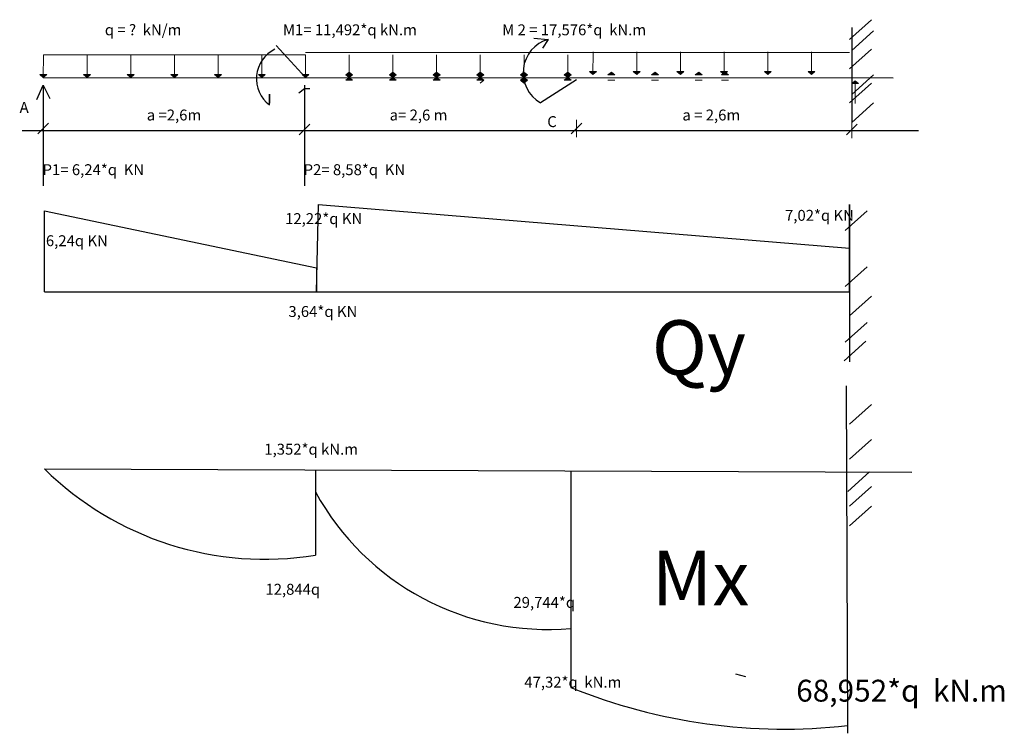
# Model space of a CAD drawing. Units: millimetres. Extents: x -122119 to 874607, y -707583 to 64750.
# Drawn here: x 365978 to 374991, y -79785 to -73255 of the extents above; entities that cross this region are included whole.
import ezdxf

# ---------------------------------------------------------------- set-up
doc = ezdxf.new("R2010")
doc.units = ezdxf.units.MM
doc.header["$LTSCALE"] = 3
doc.layers.add('cot', color=96, linetype='Continuous')
doc.layers.add('thep1', color=80, linetype='Continuous', lineweight=30)
doc.layers.add('tuong', color=31, linetype='Continuous', lineweight=20)
doc.styles.add('vua', font='arial.ttf', dxfattribs={"height": 150})

msp = doc.modelspace()

# ---------------------------------------------------------------- hatches: boundary and pattern name
at = {"layer": 'tuong'}
h = msp.add_hatch(color=256, dxfattribs=at)
h.paths.add_polyline_path([(366225.8, -73757.2), (366194.4, -73757.2), (366194.3, -73782.6)])
h.paths.add_polyline_path([(366194.4, -73757.2), (366162.9, -73757.2), (366194.3, -73782.6)])
h = msp.add_hatch(color=256, dxfattribs=at)
h.paths.add_polyline_path([(366625.8, -73757.2), (366594.4, -73757.2), (366594.3, -73782.6)])
h.paths.add_polyline_path([(366594.4, -73757.2), (366562.9, -73757.2), (366594.3, -73782.6)])
h = msp.add_hatch(color=256, dxfattribs=at)
h.paths.add_polyline_path([(367025.8, -73757.2), (366994.4, -73757.2), (366994.3, -73782.6)])
h.paths.add_polyline_path([(366994.4, -73757.2), (366962.9, -73757.2), (366994.3, -73782.6)])
h = msp.add_hatch(color=256, dxfattribs=at)
h.paths.add_polyline_path([(367425.8, -73757.2), (367394.4, -73757.2), (367394.3, -73782.6)])
h.paths.add_polyline_path([(367394.4, -73757.2), (367362.9, -73757.2), (367394.3, -73782.6)])
h = msp.add_hatch(color=256, dxfattribs=at)
h.paths.add_polyline_path([(367825.8, -73757.2), (367794.4, -73757.2), (367794.3, -73782.6)])
h.paths.add_polyline_path([(367794.4, -73757.2), (367762.9, -73757.2), (367794.3, -73782.6)])
h = msp.add_hatch(color=256, dxfattribs=at)
h.paths.add_polyline_path([(368225.8, -73757.2), (368194.4, -73757.2), (368194.3, -73782.6)])
h.paths.add_polyline_path([(368194.4, -73757.2), (368162.9, -73757.2), (368194.3, -73782.6)])
h = msp.add_hatch(color=256, dxfattribs=at)
h.paths.add_polyline_path([(368625.8, -73757.2), (368594.4, -73757.2), (368594.3, -73782.6)])
h.paths.add_polyline_path([(368594.4, -73757.2), (368562.9, -73757.2), (368594.3, -73782.6)])
h = msp.add_hatch(color=256, dxfattribs=at)
h.paths.add_polyline_path([(369025.8, -73759.2), (368994.3, -73759.2), (368994.3, -73733.7)])
h.paths.add_polyline_path([(368994.3, -73759.2), (368962.8, -73759.2), (368994.3, -73733.7)])
h = msp.add_hatch(color=256, dxfattribs=at)
h.paths.add_polyline_path([(369025.8, -73759.2), (368994.3, -73759.2), (368994.3, -73784.7)])
h.paths.add_polyline_path([(368994.3, -73759.2), (368962.8, -73759.2), (368994.3, -73784.7)])
h = msp.add_hatch(color=256, dxfattribs=at)
h.paths.add_polyline_path([(369025.8, -73808.9), (368994.3, -73808.9), (368994.3, -73783.5)])
h.paths.add_polyline_path([(368994.3, -73808.9), (368962.8, -73808.9), (368994.3, -73783.5)])
h = msp.add_hatch(color=256, dxfattribs=at)
h.paths.add_polyline_path([(369425.8, -73759.2), (369394.3, -73759.2), (369394.3, -73733.7)])
h.paths.add_polyline_path([(369394.3, -73759.2), (369362.8, -73759.2), (369394.3, -73733.7)])
h = msp.add_hatch(color=256, dxfattribs=at)
h.paths.add_polyline_path([(369425.8, -73759.2), (369394.3, -73759.2), (369394.3, -73784.7)])
h.paths.add_polyline_path([(369394.3, -73759.2), (369362.8, -73759.2), (369394.3, -73784.7)])
h = msp.add_hatch(color=256, dxfattribs=at)
h.paths.add_polyline_path([(369425.8, -73808.9), (369394.3, -73808.9), (369394.3, -73783.5)])
h.paths.add_polyline_path([(369394.3, -73808.9), (369362.8, -73808.9), (369394.3, -73783.5)])
h = msp.add_hatch(color=256, dxfattribs=at)
h.paths.add_polyline_path([(369825.8, -73759.2), (369794.3, -73759.2), (369794.3, -73733.7)])
h.paths.add_polyline_path([(369794.3, -73759.2), (369762.8, -73759.2), (369794.3, -73733.7)])
h = msp.add_hatch(color=256, dxfattribs=at)
h.paths.add_polyline_path([(369825.8, -73759.2), (369794.3, -73759.2), (369794.3, -73784.7)])
h.paths.add_polyline_path([(369794.3, -73759.2), (369762.8, -73759.2), (369794.3, -73784.7)])
h = msp.add_hatch(color=256, dxfattribs=at)
h.paths.add_polyline_path([(369825.8, -73808.9), (369794.3, -73808.9), (369794.3, -73783.5)])
h.paths.add_polyline_path([(369794.3, -73808.9), (369762.8, -73808.9), (369794.3, -73783.5)])
h = msp.add_hatch(color=256, dxfattribs=at)
h.paths.add_polyline_path([(370225.8, -73759.2), (370194.3, -73759.2), (370194.3, -73733.7)])
h.paths.add_polyline_path([(370194.3, -73759.2), (370162.8, -73759.2), (370194.3, -73733.7)])
h = msp.add_hatch(color=256, dxfattribs=at)
h.paths.add_polyline_path([(370225.8, -73759.2), (370194.3, -73759.2), (370194.3, -73784.7)])
h.paths.add_polyline_path([(370194.3, -73759.2), (370162.8, -73759.2), (370194.3, -73784.7)])
h = msp.add_hatch(color=256, dxfattribs=at)
h.paths.add_polyline_path([(370225.8, -73808.9), (370194.3, -73808.9), (370194.3, -73783.5)])
h.paths.add_polyline_path([(370194.3, -73808.9), (370162.8, -73808.9), (370194.3, -73783.5)])
h = msp.add_hatch(color=256, dxfattribs=at)
h.paths.add_polyline_path([(370625.8, -73759.2), (370594.3, -73759.2), (370594.3, -73733.7)])
h.paths.add_polyline_path([(370594.3, -73759.2), (370562.8, -73759.2), (370594.3, -73733.7)])
h = msp.add_hatch(color=256, dxfattribs=at)
h.paths.add_polyline_path([(370625.8, -73759.2), (370594.3, -73759.2), (370594.3, -73784.7)])
h.paths.add_polyline_path([(370594.3, -73759.2), (370562.8, -73759.2), (370594.3, -73784.7)])
h = msp.add_hatch(color=256, dxfattribs=at)
h.paths.add_polyline_path([(370625.8, -73808.9), (370594.3, -73808.9), (370594.3, -73783.5)])
h.paths.add_polyline_path([(370594.3, -73808.9), (370562.8, -73808.9), (370594.3, -73783.5)])
h = msp.add_hatch(color=256, dxfattribs=at)
h.paths.add_polyline_path([(370625.8, -73808.9), (370594.3, -73808.9), (370594.3, -73834.4)])
h.paths.add_polyline_path([(370594.3, -73808.9), (370562.8, -73808.9), (370594.3, -73834.4)])
h = msp.add_hatch(color=256, dxfattribs=at)
h.paths.add_polyline_path([(371025.8, -73759.2), (370994.3, -73759.2), (370994.3, -73733.7)])
h.paths.add_polyline_path([(370994.3, -73759.2), (370962.8, -73759.2), (370994.3, -73733.7)])
h = msp.add_hatch(color=256, dxfattribs=at)
h.paths.add_polyline_path([(371025.8, -73759.2), (370994.3, -73759.2), (370994.3, -73784.7)])
h.paths.add_polyline_path([(370994.3, -73759.2), (370962.8, -73759.2), (370994.3, -73784.7)])
h = msp.add_hatch(color=256, dxfattribs=at)
h.paths.add_polyline_path([(371025.8, -73808.9), (370994.3, -73808.9), (370994.3, -73783.5)])
h.paths.add_polyline_path([(370994.3, -73808.9), (370962.8, -73808.9), (370994.3, -73783.5)])
h = msp.add_hatch(color=256, dxfattribs=at)
h.paths.add_polyline_path([(371257.4, -73729.3), (371226, -73729.3), (371226, -73754.7)])
h.paths.add_polyline_path([(371226, -73729.3), (371194.5, -73729.3), (371226, -73754.7)])
h = msp.add_hatch(color=256, dxfattribs=at)
h.paths.add_polyline_path([(371425.8, -73759.2), (371394.3, -73759.2), (371394.3, -73733.7)])
h.paths.add_polyline_path([(371394.3, -73759.2), (371362.8, -73759.2), (371394.3, -73733.7)])
h = msp.add_hatch(color=256, dxfattribs=at)
h.paths.add_polyline_path([(371657.4, -73729.3), (371626, -73729.3), (371626, -73754.7)])
h.paths.add_polyline_path([(371626, -73729.3), (371594.5, -73729.3), (371626, -73754.7)])
h = msp.add_hatch(color=256, dxfattribs=at)
h.paths.add_polyline_path([(371825.8, -73759.2), (371794.3, -73759.2), (371794.3, -73733.7)])
h.paths.add_polyline_path([(371794.3, -73759.2), (371762.8, -73759.2), (371794.3, -73733.7)])
h = msp.add_hatch(color=256, dxfattribs=at)
h.paths.add_polyline_path([(372057.4, -73729.3), (372026, -73729.3), (372026, -73754.7)])
h.paths.add_polyline_path([(372026, -73729.3), (371994.5, -73729.3), (372026, -73754.7)])
h = msp.add_hatch(color=256, dxfattribs=at)
h.paths.add_polyline_path([(372225.8, -73759.2), (372194.3, -73759.2), (372194.3, -73733.7)])
h.paths.add_polyline_path([(372194.3, -73759.2), (372162.8, -73759.2), (372194.3, -73733.7)])
h = msp.add_hatch(color=256, dxfattribs=at)
h.paths.add_polyline_path([(372457.4, -73729.3), (372426, -73729.3), (372426, -73754.7)])
h.paths.add_polyline_path([(372426, -73729.3), (372394.5, -73729.3), (372426, -73754.7)])
h = msp.add_hatch(color=256, dxfattribs=at)
h.paths.add_polyline_path([(372465.8, -73759.2), (372434.3, -73759.2), (372434.3, -73733.7)])
h.paths.add_polyline_path([(372434.3, -73759.2), (372402.8, -73759.2), (372434.3, -73733.7)])
h = msp.add_hatch(color=256, dxfattribs=at)
h.paths.add_polyline_path([(372857.4, -73729.3), (372826, -73729.3), (372826, -73754.7)])
h.paths.add_polyline_path([(372826, -73729.3), (372794.5, -73729.3), (372826, -73754.7)])
h = msp.add_hatch(color=256, dxfattribs=at)
h.paths.add_polyline_path([(373257.4, -73729.3), (373226, -73729.3), (373226, -73754.7)])
h.paths.add_polyline_path([(373226, -73729.3), (373194.5, -73729.3), (373226, -73754.7)])
h = msp.add_hatch(color=256, dxfattribs=at)
h.paths.add_polyline_path([(373657.4, -73838.9), (373626, -73838.9), (373626, -73813.4)])
h.paths.add_polyline_path([(373626, -73838.9), (373594.5, -73838.9), (373626, -73813.4)])

# ---------------------------------------------------------------- linework, layer by layer
at = {"layer": 'cot'}
for p, q in [((366194.3, -73782.6), (373974.5, -73787.3)), ((366001, -74268.1), (374204.5, -74268.1))]:
    msp.add_line(p, q, dxfattribs=at)
at = {"layer": 'thep1'}
for p, q in [((373574, -73434.7), (373774, -73254.7)), ((373594.5, -73325.2), (373594.5, -74181.1)), ((373594.5, -73535.2), (373794.5, -73355.2)), ((370684.5, -73425.2), (370814.5, -73434.7)), ((370814.5, -73434.7), (370764.5, -73515.2)), ((368594.3, -73782.6), (368324.5, -73490.2)), ((373574, -73704.7), (373774, -73524.7)), ((371074.3, -73806.1), (370744.5, -74014.7)), ((373594.3, -73938.4), (373794.3, -73758.4)), ((366134.5, -73985.2), (366194.5, -73855.2)), ((366194.5, -73855.2), (366194.5, -74775.2)), ((366194.5, -73855.2), (366194.5, -73985.2)), ((366194.5, -73855.2), (366254.5, -73975.2)), ((368534, -73925.2), (368584, -73885.2)), ((368584, -73855.2), (368584, -74775.2)), ((368584, -73885.2), (368634, -73885.2)), ((373574, -74014.7), (373774, -73834.7)), ((368264.5, -74035.2), (368264.5, -73935.2)), ((368264.5, -73935.2), (368264.5, -74015.2)), ((368264.5, -74015.2), (368254.6, -74027.4)), ((373594, -74194.7), (373794, -74014.7)), ((368694.5, -75745.2), (368713.1, -74945)), ((368713.1, -74945), (373574.5, -75345.2)), ((373574.5, -75745.2), (373574.5, -74945.2)), ((373574.5, -74945.2), (373574.5, -76385.2)), ((366204.5, -75745.2), (366204.5, -75005.2)), ((366204.5, -75005.2), (368694.5, -75525.2)), ((373534.5, -75185.2), (373734.5, -75005.2)), ((368694.5, -75525.2), (368694.5, -75745.2)), ((373534.5, -75695.2), (373734.5, -75515.2)), ((366204.5, -75745.2), (373574.5, -75745.2)), ((373574.5, -75965.2), (373774.5, -75785.2)), ((373534.5, -76205.2), (373734.5, -76025.2)), ((373524.5, -76375.2), (373724.5, -76195.2)), ((373544.5, -76605.2), (373554.5, -79785.2)), ((373574.5, -76955.2), (373774.5, -76775.2)), ((373574.5, -77275.2), (373774.5, -77095.2)), ((366204.5, -77365.2), (374144.5, -77395.2)), ((368684.6, -77374.6), (368684.6, -78155.2)), ((371024.6, -77383.4), (371024.6, -79365.2)), ((373558.4, -77573.8), (373758.4, -77393.8)), ((373574.5, -77705.2), (373774.5, -77525.2)), ((373574.5, -77885.2), (373774.5, -77705.2)), ((373574.5, -77885.2), (373774.5, -77705.2)), ((372624.5, -79268.9), (372534.5, -79245.2))]:
    msp.add_line(p, q, dxfattribs=at)
for centre, radius, start, end in [((370904, -73739.7), 317.9, 106.34115, 239.89541), ((368443.9, -73795.4), 299.5, 115.59214, 233.20918), ((368223.4, -75315.2), 2877.2, 225.43899, 279.22316), ((370810.7, -76410.4), 2424.3, 208.71702, 275.06188), ((372979.6, -74547.4), 5199.4, 247.91277, 276.34555)]:
    msp.add_arc(centre, radius, start, end, dxfattribs=at)
at = {"layer": 'tuong'}
for p, q in [((366194.3, -73782.6), (366194.6, -73575.2)), ((366194.6, -73575.2), (368594.6, -73575.2)), ((366594.3, -73782.6), (366594.6, -73575.2)), ((366994.3, -73782.6), (366994.6, -73575.2)), ((367394.3, -73782.6), (367394.6, -73575.2)), ((367794.3, -73782.6), (367794.6, -73575.2)), ((368194.3, -73782.6), (368194.6, -73575.2)), ((368594.3, -73782.6), (368594.6, -73575.2)), ((368594.5, -73553.5), (373574, -73553.5)), ((368994.3, -73784.7), (368994.5, -73577.3)), ((369394.3, -73784.7), (369394.5, -73577.3)), ((369794.3, -73784.7), (369794.5, -73577.3)), ((370194.3, -73784.7), (370194.5, -73577.3)), ((370594.3, -73784.7), (370594.5, -73577.3)), ((370994.3, -73784.7), (370994.5, -73577.3)), ((371226, -73754.7), (371226.2, -73547.3)), ((371626, -73754.7), (371626.2, -73547.3)), ((372026, -73754.7), (372026.2, -73547.3)), ((372426, -73754.7), (372426.2, -73547.3)), ((372826, -73754.7), (372826.2, -73547.3)), ((373226, -73754.7), (373226.2, -73547.3)), ((366194.3, -73782.6), (366162.9, -73757.2)), ((366225.8, -73757.2), (366162.9, -73757.2)), ((366194.3, -73782.6), (366225.8, -73757.2)), ((366594.3, -73782.6), (366562.9, -73757.2)), ((366625.8, -73757.2), (366562.9, -73757.2)), ((366594.3, -73782.6), (366625.8, -73757.2)), ((366994.3, -73782.6), (366962.9, -73757.2)), ((367025.8, -73757.2), (366962.9, -73757.2)), ((366994.3, -73782.6), (367025.8, -73757.2)), ((367394.3, -73782.6), (367362.9, -73757.2)), ((367425.8, -73757.2), (367362.9, -73757.2)), ((367394.3, -73782.6), (367425.8, -73757.2)), ((367794.3, -73782.6), (367762.9, -73757.2)), ((367825.8, -73757.2), (367762.9, -73757.2)), ((367794.3, -73782.6), (367825.8, -73757.2)), ((368194.3, -73782.6), (368162.9, -73757.2)), ((368225.8, -73757.2), (368162.9, -73757.2)), ((368194.3, -73782.6), (368225.8, -73757.2)), ((368594.3, -73782.6), (368562.9, -73757.2)), ((368625.8, -73757.2), (368562.9, -73757.2)), ((368594.3, -73782.6), (368625.8, -73757.2)), ((368994.3, -73733.7), (368962.8, -73759.2)), ((369025.8, -73759.2), (368962.8, -73759.2)), ((368994.3, -73784.7), (368962.8, -73759.2)), ((369025.8, -73759.2), (368962.8, -73759.2)), ((368994.3, -73783.5), (368962.8, -73808.9)), ((369025.8, -73808.9), (368962.8, -73808.9)), ((369025.8, -73808.9), (368962.8, -73808.9)), ((368994.3, -73733.7), (369025.8, -73759.2)), ((368994.3, -73784.7), (369025.8, -73759.2)), ((368994.3, -73783.5), (369025.8, -73808.9)), ((369394.3, -73733.7), (369362.8, -73759.2)), ((369425.8, -73759.2), (369362.8, -73759.2)), ((369394.3, -73784.7), (369362.8, -73759.2)), ((369425.8, -73759.2), (369362.8, -73759.2)), ((369394.3, -73783.5), (369362.8, -73808.9)), ((369425.8, -73808.9), (369362.8, -73808.9)), ((369425.8, -73808.9), (369362.8, -73808.9)), ((369394.3, -73733.7), (369425.8, -73759.2)), ((369394.3, -73784.7), (369425.8, -73759.2)), ((369394.3, -73783.5), (369425.8, -73808.9)), ((369794.3, -73733.7), (369762.8, -73759.2)), ((369825.8, -73759.2), (369762.8, -73759.2)), ((369794.3, -73784.7), (369762.8, -73759.2)), ((369825.8, -73759.2), (369762.8, -73759.2)), ((369794.3, -73783.5), (369762.8, -73808.9)), ((369825.8, -73808.9), (369762.8, -73808.9)), ((369825.8, -73808.9), (369762.8, -73808.9)), ((369794.3, -73733.7), (369825.8, -73759.2)), ((369794.3, -73784.7), (369825.8, -73759.2)), ((369794.3, -73783.5), (369825.8, -73808.9)), ((370194.3, -73733.7), (370162.8, -73759.2)), ((370225.8, -73759.2), (370162.8, -73759.2)), ((370194.3, -73784.7), (370162.8, -73759.2)), ((370225.8, -73759.2), (370162.8, -73759.2)), ((370194.3, -73783.5), (370162.8, -73808.9)), ((370225.8, -73808.9), (370162.8, -73808.9)), ((370225.8, -73808.9), (370162.8, -73808.9)), ((370194.3, -73733.7), (370225.8, -73759.2)), ((370194.3, -73784.7), (370225.8, -73759.2)), ((370194.3, -73783.5), (370225.8, -73808.9)), ((370194.3, -73834.4), (370225.8, -73808.9)), ((370594.3, -73733.7), (370562.8, -73759.2)), ((370625.8, -73759.2), (370562.8, -73759.2)), ((370594.3, -73784.7), (370562.8, -73759.2)), ((370625.8, -73759.2), (370562.8, -73759.2)), ((370594.3, -73783.5), (370562.8, -73808.9)), ((370594.3, -73834.4), (370562.8, -73808.9)), ((370625.8, -73808.9), (370562.8, -73808.9)), ((370625.8, -73808.9), (370562.8, -73808.9)), ((370594.3, -73733.7), (370625.8, -73759.2)), ((370594.3, -73784.7), (370625.8, -73759.2)), ((370594.3, -73783.5), (370625.8, -73808.9)), ((370594.3, -73834.4), (370625.8, -73808.9)), ((370994.3, -73733.7), (370962.8, -73759.2)), ((371025.8, -73759.2), (370962.8, -73759.2)), ((370994.3, -73784.7), (370962.8, -73759.2)), ((371025.8, -73759.2), (370962.8, -73759.2)), ((370994.3, -73783.5), (370962.8, -73808.9)), ((371025.8, -73808.9), (370962.8, -73808.9)), ((371025.8, -73808.9), (370962.8, -73808.9)), ((370994.3, -73733.7), (371025.8, -73759.2)), ((370994.3, -73784.7), (371025.8, -73759.2)), ((370994.3, -73783.5), (371025.8, -73808.9)), ((371226, -73754.7), (371194.5, -73729.3)), ((371257.4, -73729.3), (371194.5, -73729.3)), ((371226, -73754.7), (371257.4, -73729.3)), ((371394.3, -73733.7), (371362.8, -73759.2)), ((371425.8, -73759.2), (371362.8, -73759.2)), ((371425.8, -73808.9), (371362.8, -73808.9)), ((371394.3, -73733.7), (371425.8, -73759.2)), ((371626, -73754.7), (371594.5, -73729.3)), ((371657.4, -73729.3), (371594.5, -73729.3)), ((371626, -73754.7), (371657.4, -73729.3)), ((371794.3, -73733.7), (371762.8, -73759.2)), ((371825.8, -73759.2), (371762.8, -73759.2)), ((371825.8, -73808.9), (371762.8, -73808.9)), ((371794.3, -73733.7), (371825.8, -73759.2)), ((372026, -73754.7), (371994.5, -73729.3)), ((372057.4, -73729.3), (371994.5, -73729.3)), ((372026, -73754.7), (372057.4, -73729.3)), ((372194.3, -73733.7), (372162.8, -73759.2)), ((372225.8, -73759.2), (372162.8, -73759.2)), ((372225.8, -73808.9), (372162.8, -73808.9)), ((372194.3, -73733.7), (372225.8, -73759.2)), ((372426, -73754.7), (372394.5, -73729.3)), ((372457.4, -73729.3), (372394.5, -73729.3)), ((372434.3, -73733.7), (372402.8, -73759.2)), ((372465.8, -73759.2), (372402.8, -73759.2)), ((372465.8, -73808.9), (372402.8, -73808.9)), ((372426, -73754.7), (372457.4, -73729.3)), ((372434.3, -73733.7), (372465.8, -73759.2)), ((372826, -73754.7), (372794.5, -73729.3)), ((372857.4, -73729.3), (372794.5, -73729.3)), ((372826, -73754.7), (372857.4, -73729.3)), ((373226, -73754.7), (373194.5, -73729.3)), ((373257.4, -73729.3), (373194.5, -73729.3)), ((373226, -73754.7), (373257.4, -73729.3)), ((373626, -73813.4), (373594.5, -73838.9)), ((373626, -73813.4), (373626.2, -74020.8)), ((373626, -73813.4), (373657.4, -73838.9)), ((373657.4, -73838.9), (373594.5, -73838.9)), ((366194.3, -74250.7), (366194.3, -74172.4)), ((371074.5, -74250.7), (371074.5, -74172.4)), ((366194.3, -74250.7), (366145.2, -74299.8)), ((366194.3, -74250.7), (366243.1, -74201.2)), ((366194.3, -74250.7), (366194.3, -74329)), ((368586, -74259.4), (368536.8, -74308.5)), ((368583.8, -74250.7), (368583.8, -74329)), ((368586, -74259.4), (368586, -74181.1)), ((368586, -74259.4), (368634.8, -74209.9)), ((368586, -74259.4), (368586, -74337.7)), ((371074.5, -74250.7), (371025.4, -74299.8)), ((371074.5, -74250.7), (371123.3, -74201.2)), ((371074.5, -74250.7), (371074.5, -74329)), ((373594.5, -74259.4), (373545.4, -74308.5)), ((373594.5, -74259.4), (373594.5, -74181.1)), ((373594.5, -74259.4), (373643.3, -74209.9)), ((373594.5, -74259.4), (373594.5, -74337.7))]:
    msp.add_line(p, q, dxfattribs=at)

# ---------------------------------------------------------------- texts
at = {"layer": 'tuong', "style": 'vua'}
for s, height, p in [('q = ?  kN/m', 100, (366757.6, -73397.3)), ('M1= 11,492*q kN.m', 100, (368387.6, -73397.3)), ('M 2 = 17,576*q  kN.m', 100, (370394.5, -73397.3)), ('A', 100, (365977.6, -74107.3)), ('a =2,6m', 100, (367141.5, -74176.9)), ('a= 2,6 m', 100, (369364.5, -74176.9)), ('a = 2,6m ', 100, (372044.5, -74176.9)), ('C', 100, (370807.6, -74237.3)), ('P1= 6,24*q  KN', 100, (366187.6, -74677.3)), ('P2= 8,58*q  KN', 100, (368577.1, -74677.3)), ('7,02*q KN', 100, (372984, -75095.2)), ('12,22*q KN', 100, (368407.6, -75125.2)), (' 6,24q KN', 100, (366187.6, -75327.3)), (' 3,64*q KN', 100, (368407.6, -75975.2)), ('Qy', 500, (371764.5, -76505.2)), ('1,352*q kN.m', 100, (368217.6, -77235.2)), ('Mx', 500, (371764.5, -78615.2)), ('12,844q', 100, (368227.6, -78517.3)), ('29,744*q', 100, (370497.6, -78637.3)), ('47,32*q  kN.m', 100, (370597.6, -79367.3)), ('68,952*q  kN.m', 200, (373086, -79495.2))]:
    msp.add_text(s, height=height, dxfattribs=at).set_placement(p)

doc.saveas('drawing.dxf')
